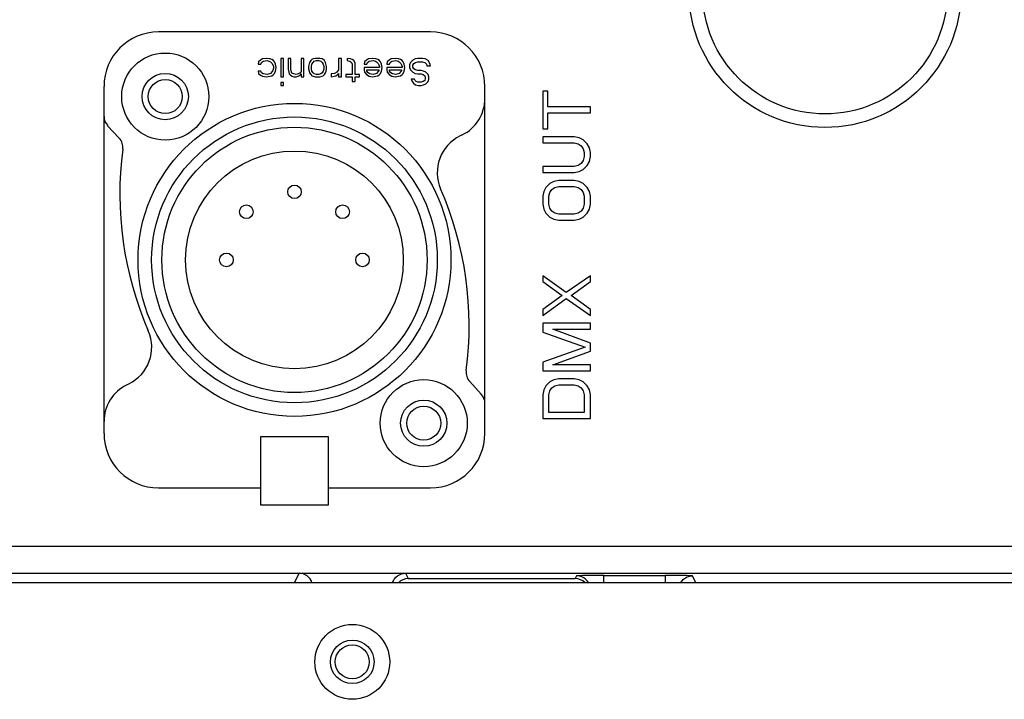
# Model space of a CAD drawing. Units: inches. Extents: x 3275 to 8781, y -341 to 1523.
# Drawn here: x 8211 to 8284, y 249 to 299 of the extents above; entities that cross this region are included whole.
import ezdxf

# ---------------------------------------------------------------- set-up
doc = ezdxf.new("R2010")
doc.units = ezdxf.units.IN
doc.header["$LTSCALE"] = 1.21
doc.header["$MEASUREMENT"] = 0
doc.layers.get('0').update_dxf_attribs({"linetype": 'CONTINUOUS'})

msp = doc.modelspace()

# ---------------------------------------------------------------- linework, layer by layer
at = {"color": 7, "linetype": 'Continuous'}
for p, q in [((8241.497, 297.843), (8221.497, 297.843)), ((8228.862, 295.648), (8228.821, 295.478)), ((8228.821, 295.478), (8229.029, 295.478)), ((8228.987, 295.775), (8228.862, 295.648)), ((8229.154, 295.861), (8228.987, 295.775)), ((8229.029, 295.478), (8229.071, 295.605)), ((8229.071, 295.605), (8229.196, 295.69)), ((8229.446, 295.903), (8229.154, 295.861)), ((8229.196, 295.69), (8229.487, 295.733)), ((8229.696, 295.861), (8229.446, 295.903)), ((8229.487, 295.733), (8229.737, 295.648)), ((8229.821, 295.818), (8229.696, 295.861)), ((8229.737, 295.648), (8229.862, 295.52)), ((8229.946, 295.733), (8229.821, 295.818)), ((8229.862, 295.52), (8229.946, 295.307)), ((8230.029, 295.648), (8229.946, 295.733)), ((8229.946, 295.307), (8229.946, 295.18)), ((8230.112, 295.478), (8230.029, 295.648)), ((8230.154, 295.222), (8230.112, 295.478)), ((8230.487, 295.903), (8230.487, 294.541)), ((8230.696, 295.903), (8230.487, 295.903)), ((8230.696, 294.541), (8230.696, 295.903)), ((8231.029, 295.903), (8231.029, 295.095)), ((8231.237, 295.903), (8231.029, 295.903)), ((8231.237, 295.095), (8231.237, 295.903)), ((8231.987, 295.903), (8231.987, 294.924)), ((8232.196, 295.903), (8231.987, 295.903)), ((8232.196, 294.541), (8232.196, 295.903)), ((8232.612, 295.605), (8232.529, 295.307)), ((8232.529, 295.307), (8232.529, 295.137)), ((8232.696, 295.733), (8232.612, 295.605)), ((8232.779, 295.818), (8232.696, 295.733)), ((8232.737, 295.307), (8232.779, 295.478)), ((8232.737, 295.137), (8232.737, 295.307)), ((8232.862, 295.861), (8232.779, 295.818)), ((8232.779, 295.478), (8232.862, 295.605)), ((8233.029, 295.903), (8232.862, 295.861)), ((8232.862, 295.605), (8232.946, 295.69)), ((8232.946, 295.69), (8233.112, 295.733)), ((8233.362, 295.903), (8233.029, 295.903)), ((8233.112, 295.733), (8233.279, 295.733)), ((8233.279, 295.733), (8233.446, 295.69)), ((8233.529, 295.861), (8233.362, 295.903)), ((8233.446, 295.69), (8233.529, 295.605)), ((8233.612, 295.818), (8233.529, 295.861)), ((8233.529, 295.605), (8233.612, 295.478)), ((8233.696, 295.733), (8233.612, 295.818)), ((8233.612, 295.478), (8233.654, 295.307)), ((8233.654, 295.307), (8233.654, 295.137)), ((8233.779, 295.605), (8233.696, 295.733)), ((8233.862, 295.307), (8233.779, 295.605)), ((8233.862, 295.137), (8233.862, 295.307)), ((8234.737, 295.903), (8234.737, 295.052)), ((8234.946, 295.903), (8234.737, 295.903)), ((8234.946, 294.541), (8234.946, 295.903)), ((8235.362, 295.903), (8235.362, 295.733)), ((8235.612, 295.861), (8235.362, 295.903)), ((8235.362, 295.733), (8235.571, 295.69)), ((8235.571, 295.69), (8235.696, 295.605)), ((8235.737, 295.818), (8235.612, 295.861)), ((8235.696, 295.605), (8235.737, 295.478)), ((8235.862, 295.733), (8235.737, 295.818)), ((8235.737, 295.478), (8235.737, 294.712)), ((8235.946, 295.563), (8235.862, 295.733)), ((8235.946, 294.712), (8235.946, 295.563)), ((8236.654, 295.648), (8236.612, 295.478)), ((8236.612, 295.478), (8236.821, 295.478)), ((8236.779, 295.775), (8236.654, 295.648)), ((8236.946, 295.861), (8236.779, 295.775)), ((8236.821, 295.478), (8236.862, 295.605)), ((8236.862, 295.605), (8236.987, 295.69)), ((8237.237, 295.903), (8236.946, 295.861)), ((8236.987, 295.69), (8237.279, 295.733)), ((8237.487, 295.861), (8237.237, 295.903)), ((8237.279, 295.733), (8237.446, 295.69)), ((8237.446, 295.69), (8237.529, 295.648)), ((8237.612, 295.818), (8237.487, 295.861)), ((8237.529, 295.648), (8237.654, 295.52)), ((8237.737, 295.733), (8237.612, 295.818)), ((8237.654, 295.52), (8237.696, 295.435)), ((8237.696, 295.435), (8237.737, 295.307)), ((8237.821, 295.648), (8237.737, 295.733)), ((8237.737, 295.307), (8237.737, 295.222)), ((8237.904, 295.478), (8237.821, 295.648)), ((8237.946, 295.222), (8237.904, 295.478)), ((8238.321, 295.648), (8238.279, 295.478)), ((8238.279, 295.478), (8238.487, 295.478)), ((8238.446, 295.775), (8238.321, 295.648)), ((8238.612, 295.861), (8238.446, 295.775)), ((8238.487, 295.478), (8238.529, 295.605)), ((8238.529, 295.605), (8238.654, 295.69)), ((8238.904, 295.903), (8238.612, 295.861)), ((8238.654, 295.69), (8238.946, 295.733)), ((8239.154, 295.861), (8238.904, 295.903)), ((8238.946, 295.733), (8239.112, 295.69)), ((8239.112, 295.69), (8239.196, 295.648)), ((8239.279, 295.818), (8239.154, 295.861)), ((8239.196, 295.648), (8239.321, 295.52)), ((8239.404, 295.733), (8239.279, 295.818)), ((8239.321, 295.52), (8239.362, 295.435)), ((8239.362, 295.435), (8239.404, 295.307)), ((8239.487, 295.648), (8239.404, 295.733)), ((8239.404, 295.307), (8239.404, 295.222)), ((8239.571, 295.478), (8239.487, 295.648)), ((8239.612, 295.222), (8239.571, 295.478)), ((8240.029, 295.605), (8239.946, 295.435)), ((8239.946, 295.435), (8239.946, 295.222)), ((8240.196, 295.775), (8240.029, 295.605)), ((8240.362, 295.861), (8240.196, 295.775)), ((8240.196, 295.393), (8240.279, 295.52)), ((8240.196, 295.265), (8240.196, 295.393)), ((8240.279, 295.52), (8240.404, 295.605)), ((8240.571, 295.903), (8240.362, 295.861)), ((8240.404, 295.605), (8240.571, 295.648)), ((8240.904, 295.903), (8240.571, 295.903)), ((8240.571, 295.648), (8240.904, 295.648)), ((8241.112, 295.861), (8240.904, 295.903)), ((8240.904, 295.648), (8241.071, 295.605)), ((8241.071, 295.605), (8241.196, 295.478)), ((8241.321, 295.733), (8241.112, 295.861)), ((8241.196, 295.478), (8241.237, 295.35)), ((8241.237, 295.35), (8241.487, 295.35)), ((8241.446, 295.52), (8241.321, 295.733)), ((8241.487, 295.35), (8241.446, 295.52)), ((8228.821, 294.967), (8228.862, 294.797)), ((8229.029, 294.967), (8228.821, 294.967)), ((8228.862, 294.797), (8228.987, 294.669)), ((8228.987, 294.669), (8229.154, 294.584)), ((8229.071, 294.839), (8229.029, 294.967)), ((8229.196, 294.754), (8229.071, 294.839)), ((8229.154, 294.584), (8229.446, 294.541)), ((8229.487, 294.712), (8229.196, 294.754)), ((8229.446, 294.541), (8229.696, 294.584)), ((8229.654, 294.754), (8229.487, 294.712)), ((8229.737, 294.797), (8229.654, 294.754)), ((8229.696, 294.584), (8229.821, 294.627)), ((8229.862, 294.924), (8229.737, 294.797)), ((8229.821, 294.627), (8229.946, 294.712)), ((8229.904, 295.01), (8229.862, 294.924)), ((8229.946, 295.18), (8229.904, 295.01)), ((8229.946, 294.712), (8230.029, 294.797)), ((8230.029, 294.797), (8230.112, 294.967)), ((8230.112, 294.967), (8230.154, 295.222)), ((8231.029, 295.095), (8231.071, 294.882)), ((8231.071, 294.882), (8231.112, 294.754)), ((8231.112, 294.754), (8231.196, 294.669)), ((8231.196, 294.669), (8231.321, 294.584)), ((8231.279, 294.882), (8231.237, 295.095)), ((8231.362, 294.797), (8231.279, 294.882)), ((8231.321, 294.584), (8231.446, 294.541)), ((8231.446, 294.754), (8231.362, 294.797)), ((8231.612, 294.712), (8231.446, 294.754)), ((8231.779, 294.754), (8231.612, 294.712)), ((8231.612, 294.541), (8231.779, 294.584)), ((8231.904, 294.839), (8231.779, 294.754)), ((8231.779, 294.584), (8231.904, 294.669)), ((8231.987, 294.924), (8231.904, 294.839)), ((8231.904, 294.669), (8231.987, 294.754)), ((8231.987, 294.754), (8231.987, 294.541)), ((8232.529, 295.137), (8232.571, 294.967)), ((8232.571, 294.967), (8232.612, 294.839)), ((8232.612, 294.839), (8232.696, 294.712)), ((8232.696, 294.712), (8232.779, 294.627)), ((8232.779, 294.967), (8232.737, 295.137)), ((8232.862, 294.839), (8232.779, 294.967)), ((8232.779, 294.627), (8232.862, 294.584)), ((8232.946, 294.754), (8232.862, 294.839)), ((8232.862, 294.584), (8233.029, 294.541)), ((8233.112, 294.712), (8232.946, 294.754)), ((8233.279, 294.712), (8233.112, 294.712)), ((8233.446, 294.754), (8233.279, 294.712)), ((8233.362, 294.541), (8233.529, 294.584)), ((8233.529, 294.839), (8233.446, 294.754)), ((8233.612, 294.967), (8233.529, 294.839)), ((8233.529, 294.584), (8233.612, 294.627)), ((8233.654, 295.137), (8233.612, 294.967)), ((8233.612, 294.627), (8233.696, 294.712)), ((8233.696, 294.712), (8233.779, 294.839)), ((8233.779, 294.839), (8233.821, 294.967)), ((8233.821, 294.967), (8233.862, 295.137)), ((8234.446, 294.797), (8234.196, 294.754)), ((8234.196, 294.754), (8234.196, 294.541)), ((8234.196, 294.541), (8234.404, 294.584)), ((8234.404, 294.584), (8234.529, 294.627)), ((8234.612, 294.882), (8234.446, 294.797)), ((8234.529, 294.627), (8234.654, 294.712)), ((8234.737, 295.052), (8234.612, 294.882)), ((8234.654, 294.712), (8234.737, 294.797)), ((8234.737, 294.797), (8234.737, 294.541)), ((8235.279, 294.712), (8235.279, 294.541)), ((8235.737, 294.712), (8235.279, 294.712)), ((8236.279, 294.712), (8235.946, 294.712)), ((8236.279, 294.541), (8236.279, 294.712)), ((8236.612, 295.222), (8236.612, 295.052)), ((8237.737, 295.222), (8236.612, 295.222)), ((8236.612, 295.052), (8236.654, 294.882)), ((8236.654, 294.882), (8236.779, 294.712)), ((8236.779, 294.712), (8236.987, 294.584)), ((8236.821, 294.967), (8236.821, 295.052)), ((8236.821, 295.052), (8237.696, 295.052)), ((8236.904, 294.839), (8236.821, 294.967)), ((8237.029, 294.754), (8236.904, 294.839)), ((8236.987, 294.584), (8237.237, 294.541)), ((8237.279, 294.712), (8237.029, 294.754)), ((8237.237, 294.541), (8237.487, 294.584)), ((8237.446, 294.754), (8237.279, 294.712)), ((8237.529, 294.797), (8237.446, 294.754)), ((8237.487, 294.584), (8237.612, 294.627)), ((8237.654, 294.924), (8237.529, 294.797)), ((8237.612, 294.627), (8237.737, 294.712)), ((8237.696, 295.01), (8237.654, 294.924)), ((8237.696, 295.052), (8237.696, 295.01)), ((8237.737, 294.712), (8237.821, 294.797)), ((8237.821, 294.797), (8237.904, 294.967)), ((8237.904, 294.967), (8237.946, 295.222)), ((8238.279, 295.222), (8238.279, 295.052)), ((8239.404, 295.222), (8238.279, 295.222)), ((8238.279, 295.052), (8238.321, 294.882)), ((8238.321, 294.882), (8238.446, 294.712)), ((8238.446, 294.712), (8238.654, 294.584)), ((8238.487, 294.967), (8238.487, 295.052)), ((8238.487, 295.052), (8239.362, 295.052)), ((8238.571, 294.839), (8238.487, 294.967)), ((8238.696, 294.754), (8238.571, 294.839)), ((8238.654, 294.584), (8238.904, 294.541)), ((8238.946, 294.712), (8238.696, 294.754)), ((8238.904, 294.541), (8239.154, 294.584)), ((8239.112, 294.754), (8238.946, 294.712)), ((8239.196, 294.797), (8239.112, 294.754)), ((8239.154, 294.584), (8239.279, 294.627)), ((8239.321, 294.924), (8239.196, 294.797)), ((8239.279, 294.627), (8239.404, 294.712)), ((8239.362, 295.01), (8239.321, 294.924)), ((8239.362, 295.052), (8239.362, 295.01)), ((8239.404, 294.712), (8239.487, 294.797)), ((8239.487, 294.797), (8239.571, 294.967)), ((8239.571, 294.967), (8239.612, 295.222)), ((8239.946, 295.222), (8240.029, 295.052)), ((8240.029, 295.052), (8240.196, 294.882)), ((8240.279, 295.137), (8240.196, 295.265)), ((8240.196, 294.882), (8240.362, 294.797)), ((8240.404, 295.052), (8240.279, 295.137)), ((8240.362, 294.797), (8240.571, 294.754)), ((8240.571, 295.01), (8240.404, 295.052)), ((8240.821, 295.01), (8240.571, 295.01)), ((8240.571, 294.754), (8240.821, 294.754)), ((8240.987, 294.967), (8240.821, 295.01)), ((8240.821, 294.754), (8240.946, 294.712)), ((8240.946, 294.712), (8241.071, 294.627)), ((8241.154, 294.882), (8240.987, 294.967)), ((8241.071, 294.627), (8241.112, 294.499)), ((8241.321, 294.712), (8241.154, 294.882)), ((8241.362, 294.541), (8241.321, 294.712)), ((8230.487, 294.541), (8230.696, 294.541)), ((8230.487, 294.116), (8230.487, 293.903)), ((8230.696, 294.116), (8230.487, 294.116)), ((8230.487, 293.903), (8230.696, 293.903)), ((8230.696, 293.903), (8230.696, 294.116)), ((8231.446, 294.541), (8231.612, 294.541)), ((8231.987, 294.541), (8232.196, 294.541)), ((8233.029, 294.541), (8233.362, 294.541)), ((8234.737, 294.541), (8234.946, 294.541)), ((8235.279, 294.541), (8235.737, 294.541)), ((8235.737, 294.541), (8235.737, 294.201)), ((8235.737, 294.201), (8235.946, 294.201)), ((8235.946, 294.201), (8235.946, 294.541)), ((8235.946, 294.541), (8236.279, 294.541)), ((8240.071, 294.371), (8240.112, 294.244)), ((8240.321, 294.371), (8240.071, 294.371)), ((8240.112, 294.244), (8240.237, 294.073)), ((8240.237, 294.073), (8240.404, 293.946)), ((8240.362, 294.286), (8240.321, 294.371)), ((8240.446, 294.201), (8240.362, 294.286)), ((8240.404, 293.946), (8240.612, 293.903)), ((8240.571, 294.158), (8240.446, 294.201)), ((8240.821, 294.158), (8240.571, 294.158)), ((8240.612, 293.903), (8240.821, 293.903)), ((8240.946, 294.201), (8240.821, 294.158)), ((8240.821, 293.903), (8240.987, 293.946)), ((8241.071, 294.286), (8240.946, 294.201)), ((8240.987, 293.946), (8241.154, 294.031)), ((8241.112, 294.414), (8241.071, 294.286)), ((8241.112, 294.499), (8241.112, 294.414)), ((8241.154, 294.031), (8241.321, 294.201)), ((8241.321, 294.201), (8241.362, 294.371)), ((8241.362, 294.371), (8241.362, 294.541)), ((8217.497, 268.343), (8217.497, 293.843)), ((8245.497, 268.343), (8245.497, 293.843)), ((8249.747, 293.494), (8249.747, 290.723)), ((8250.12, 293.494), (8249.747, 293.494)), ((8250.12, 292.327), (8250.12, 293.494)), ((8253.247, 292.327), (8250.12, 292.327)), ((8250.12, 290.723), (8250.12, 291.89)), ((8250.12, 291.89), (8253.247, 291.89)), ((8253.247, 291.89), (8253.247, 292.327)), ((8218.615, 290.039), (8217.764, 290.955)), ((8243.813, 290.271), (8243.677, 290.205)), ((8249.747, 290.723), (8250.12, 290.723)), ((8249.747, 290.14), (8249.747, 289.702)), ((8252.056, 290.14), (8249.747, 290.14)), ((8249.747, 289.702), (8252.056, 289.702)), ((8252.428, 290.067), (8252.056, 290.14)), ((8252.056, 289.702), (8252.354, 289.629)), ((8252.354, 289.629), (8252.577, 289.483)), ((8252.726, 289.921), (8252.428, 290.067)), ((8253.024, 289.629), (8252.726, 289.921)), ((8253.173, 289.337), (8253.024, 289.629)), ((8252.577, 289.483), (8252.726, 289.265)), ((8252.726, 289.265), (8252.8, 288.973)), ((8252.8, 288.973), (8252.8, 288.681)), ((8253.247, 288.973), (8253.173, 289.337)), ((8253.247, 288.681), (8253.247, 288.973)), ((8252.577, 288.171), (8252.354, 288.025)), ((8252.726, 288.39), (8252.577, 288.171)), ((8252.8, 288.681), (8252.726, 288.39)), ((8253.024, 288.025), (8253.173, 288.317)), ((8253.173, 288.317), (8253.247, 288.681)), ((8249.747, 287.952), (8249.747, 287.515)), ((8252.056, 287.952), (8249.747, 287.952)), ((8249.747, 287.515), (8252.056, 287.515)), ((8252.354, 288.025), (8252.056, 287.952)), ((8252.056, 287.515), (8252.428, 287.587)), ((8252.428, 287.587), (8252.726, 287.733)), ((8252.726, 287.733), (8253.024, 288.025)), ((8250.269, 286.712), (8249.971, 286.421)), ((8250.566, 286.858), (8250.269, 286.712)), ((8250.939, 286.931), (8250.566, 286.858)), ((8252.056, 286.931), (8250.939, 286.931)), ((8252.428, 286.858), (8252.056, 286.931)), ((8252.726, 286.712), (8252.428, 286.858)), ((8253.024, 286.421), (8252.726, 286.712)), ((8249.822, 286.129), (8249.747, 285.765)), ((8249.971, 286.421), (8249.822, 286.129)), ((8250.194, 285.765), (8250.269, 286.056)), ((8250.269, 286.056), (8250.417, 286.275)), ((8250.417, 286.275), (8250.641, 286.421)), ((8250.641, 286.421), (8250.939, 286.494)), ((8250.939, 286.494), (8252.056, 286.494)), ((8252.056, 286.494), (8252.354, 286.421)), ((8252.354, 286.421), (8252.577, 286.275)), ((8252.577, 286.275), (8252.726, 286.056)), ((8252.726, 286.056), (8252.8, 285.765)), ((8253.173, 286.129), (8253.024, 286.421)), ((8253.247, 285.765), (8253.173, 286.129)), ((8249.747, 285.765), (8249.747, 285.181)), ((8249.747, 285.181), (8249.822, 284.817)), ((8250.194, 285.181), (8250.194, 285.765)), ((8250.269, 284.89), (8250.194, 285.181)), ((8252.8, 285.181), (8252.726, 284.89)), ((8252.8, 285.765), (8252.8, 285.181)), ((8253.173, 284.817), (8253.247, 285.181)), ((8253.247, 285.181), (8253.247, 285.765)), ((8249.822, 284.817), (8249.971, 284.525)), ((8249.971, 284.525), (8250.269, 284.233)), ((8250.417, 284.671), (8250.269, 284.89)), ((8250.641, 284.525), (8250.417, 284.671)), ((8250.939, 284.452), (8250.641, 284.525)), ((8252.056, 284.452), (8250.939, 284.452)), ((8252.354, 284.525), (8252.056, 284.452)), ((8252.577, 284.671), (8252.354, 284.525)), ((8252.726, 284.89), (8252.577, 284.671)), ((8252.726, 284.233), (8253.024, 284.525)), ((8253.024, 284.525), (8253.173, 284.817)), ((8250.269, 284.233), (8250.566, 284.087)), ((8250.566, 284.087), (8250.939, 284.015)), ((8250.939, 284.015), (8252.056, 284.015)), ((8252.056, 284.015), (8252.428, 284.087)), ((8252.428, 284.087), (8252.726, 284.233)), ((8249.747, 279.931), (8249.747, 279.494)), ((8251.46, 278.692), (8249.747, 279.931)), ((8249.747, 279.494), (8251.162, 278.473)), ((8253.247, 279.931), (8251.46, 278.692)), ((8251.832, 278.473), (8253.247, 279.494)), ((8253.247, 279.494), (8253.247, 279.931)), ((8251.162, 278.473), (8249.747, 277.452)), ((8249.747, 277.015), (8251.46, 278.254)), ((8251.46, 278.254), (8253.247, 277.015)), ((8253.247, 277.452), (8251.832, 278.473)), ((8249.747, 277.452), (8249.747, 277.015)), ((8253.247, 277.015), (8253.247, 277.452)), ((8249.747, 276.431), (8249.747, 275.775)), ((8253.247, 276.431), (8249.747, 276.431)), ((8249.747, 275.775), (8252.875, 274.681)), ((8253.247, 274.973), (8250.492, 275.994)), ((8250.492, 275.994), (8253.247, 275.994)), ((8253.247, 275.994), (8253.247, 276.431)), ((8252.875, 274.681), (8249.747, 273.587)), ((8250.492, 273.369), (8253.247, 274.39)), ((8253.247, 274.39), (8253.247, 274.973)), ((8249.747, 273.587), (8249.747, 272.931)), ((8249.747, 272.931), (8253.247, 272.931)), ((8253.247, 273.369), (8250.492, 273.369)), ((8253.247, 272.931), (8253.247, 273.369)), ((8244.379, 272.148), (8245.23, 271.231)), ((8250.566, 272.275), (8250.269, 272.129)), ((8250.939, 272.348), (8250.566, 272.275)), ((8252.056, 272.348), (8250.939, 272.348)), ((8252.428, 272.275), (8252.056, 272.348)), ((8252.726, 272.129), (8252.428, 272.275)), ((8219.181, 271.915), (8219.318, 271.982)), ((8249.822, 271.546), (8249.747, 271.181)), ((8249.971, 271.837), (8249.822, 271.546)), ((8250.269, 272.129), (8249.971, 271.837)), ((8250.194, 271.181), (8250.269, 271.473)), ((8250.269, 271.473), (8250.417, 271.692)), ((8250.417, 271.692), (8250.641, 271.837)), ((8250.641, 271.837), (8250.939, 271.91)), ((8250.939, 271.91), (8252.056, 271.91)), ((8252.056, 271.91), (8252.354, 271.837)), ((8252.354, 271.837), (8252.577, 271.692)), ((8252.577, 271.692), (8252.726, 271.473)), ((8253.024, 271.837), (8252.726, 272.129)), ((8252.726, 271.473), (8252.8, 271.181)), ((8253.173, 271.546), (8253.024, 271.837)), ((8253.247, 271.181), (8253.173, 271.546)), ((8249.747, 271.181), (8249.747, 269.431)), ((8250.194, 269.869), (8250.194, 271.181)), ((8252.8, 271.181), (8252.8, 269.869)), ((8253.247, 269.431), (8253.247, 271.181)), ((8249.747, 269.431), (8253.247, 269.431)), ((8252.8, 269.869), (8250.194, 269.869)), ((8228.997, 268.094), (8228.997, 263.094)), ((8233.997, 268.094), (8228.997, 268.094)), ((8233.997, 263.094), (8233.997, 268.094)), ((8221.497, 264.343), (8228.997, 264.343)), ((8233.997, 264.343), (8241.497, 264.343)), ((8228.997, 263.094), (8233.997, 263.094)), ((8206.489, 260.062), (8703.004, 260.062)), ((8208.489, 258.063), (8231.834, 258.063)), ((8231.488, 257.371), (8231.834, 258.063)), ((8231.834, 258.062), (8239.659, 258.062)), ((8239.659, 258.063), (8239.856, 257.669)), ((8239.659, 258.063), (8377.747, 258.063)), ((8239.856, 257.669), (8252.138, 257.669)), ((8252.238, 257.87), (8252.138, 257.669)), ((8254.238, 257.371), (8254.238, 257.905)), ((8254.238, 257.905), (8258.755, 257.905)), ((8258.755, 257.905), (8258.755, 257.371)), ((8261.005, 257.371), (8260.755, 257.87)), ((8701.347, 257.371), (8208.147, 257.371))]:
    msp.add_line(p, q, dxfattribs=at)
for centre, radius in [((8270.494, 300.82), 10), ((8270.494, 300.82), 9), ((8221.997, 293.093), 3.2), ((8221.997, 293.093), 1.7), ((8221.997, 293.093), 1.25), ((8231.497, 281.093), 11.5), ((8231.497, 281.093), 10.5), ((8231.497, 281.093), 9.75), ((8231.497, 281.093), 8), ((8231.497, 286.093), 0.5), ((8227.962, 284.629), 0.5), ((8235.033, 284.629), 0.5), ((8226.497, 281.093), 0.5), ((8236.497, 281.093), 0.5), ((8240.997, 269.093), 3.2), ((8240.997, 269.093), 1.7), ((8240.997, 269.093), 1.25), ((8235.747, 251.554), 2.75), ((8235.747, 251.554), 1.6), ((8235.747, 251.554), 1.25)]:
    msp.add_circle(centre, radius, dxfattribs=at)
for centre, radius, start, end in [((8221.497, 293.843), 4, 90, 180), ((8241.497, 293.843), 4, 0, 90), ((8242.497, 292.967), 3, 296.02, 0), ((8218.497, 291.636), 1, 180, 222.87), ((8217.882, 289.358), 1, 352.48506, 42.87), ((8244.993, 287.509), 3, 116.02, 203.53281), ((8243.847, 285.933), 25.19, 172.48506, 203.53281), ((8219.147, 276.253), 25.19, 352.48506, 23.53281), ((8218.002, 274.678), 3, 296.02, 23.53281), ((8245.112, 272.828), 1, 172.48506, 222.87), ((8220.497, 269.219), 3, 116.02, 180), ((8244.497, 270.551), 1, 0, 42.87), ((8221.497, 268.343), 4, 180, 270), ((8241.497, 268.343), 4, 270, 0)]:
    msp.add_arc(centre, radius, start, end, dxfattribs=at)
for centre, major_axis, start_param, end_param in [((8231.834, 257.062), (0.447, 0.895), -0.789305, 0.463541), ((8239.856, 256.669), (0.447, -0.895), 8.961237, 9.753157), ((8252.137, 256.669), (-0.447, -0.895), 9.103029, 9.888319)]:
    msp.add_ellipse(centre, major_axis=major_axis, ratio=0.99981, start_param=start_param, end_param=end_param, dxfattribs=at)
for points, knots in [([(8238.709, 257.375), (8238.773, 257.57), (8239.032, 257.928), (8239.454, 258.062), (8239.659, 258.062)], [0, 0, 0, 0, 0.499955, 1, 1, 1, 1]), ([(8252.962, 257.897), (8252.862, 257.895), (8252.685, 257.892), (8252.48, 257.887), (8252.357, 257.881), (8252.295, 257.88), (8252.262, 257.873), (8252.24, 257.874), (8252.238, 257.87)], [0, 0, 0, 0, 0.416869, 0.731583, 0.845522, 0.928615, 0.980224, 1, 1, 1, 1]), ([(8254.238, 257.905), (8254.123, 257.905), (8253.698, 257.904), (8253.273, 257.901), (8252.962, 257.897)], [0, 0, 0, 0, 0.26908, 1, 1, 1, 1]), ([(8260.031, 257.897), (8259.936, 257.898), (8259.511, 257.903), (8259.086, 257.905), (8258.755, 257.905)], [0, 0, 0, 0, 0.222654, 1, 1, 1, 1]), ([(8260.755, 257.87), (8260.753, 257.874), (8260.731, 257.873), (8260.698, 257.88), (8260.636, 257.881), (8260.513, 257.887), (8260.308, 257.892), (8260.132, 257.895), (8260.031, 257.897)], [0, 0, 0, 0, 0.019776, 0.071385, 0.154478, 0.268418, 0.583133, 1, 1, 1, 1])]:
    msp.add_open_spline(points, degree=3, knots=knots, dxfattribs=at)
for points in [[(8252.621, 257.794), (8252.5, 257.844), (8252.368, 257.87), (8252.238, 257.87)], [(8253.098, 257.38), (8252.991, 257.561), (8252.815, 257.713), (8252.621, 257.794)], [(8259.895, 257.38), (8260.003, 257.561), (8260.178, 257.713), (8260.373, 257.794)], [(8260.373, 257.794), (8260.493, 257.844), (8260.625, 257.87), (8260.755, 257.87)]]:
    msp.add_open_spline(points, degree=3, dxfattribs=at)

doc.saveas('drawing.dxf')
